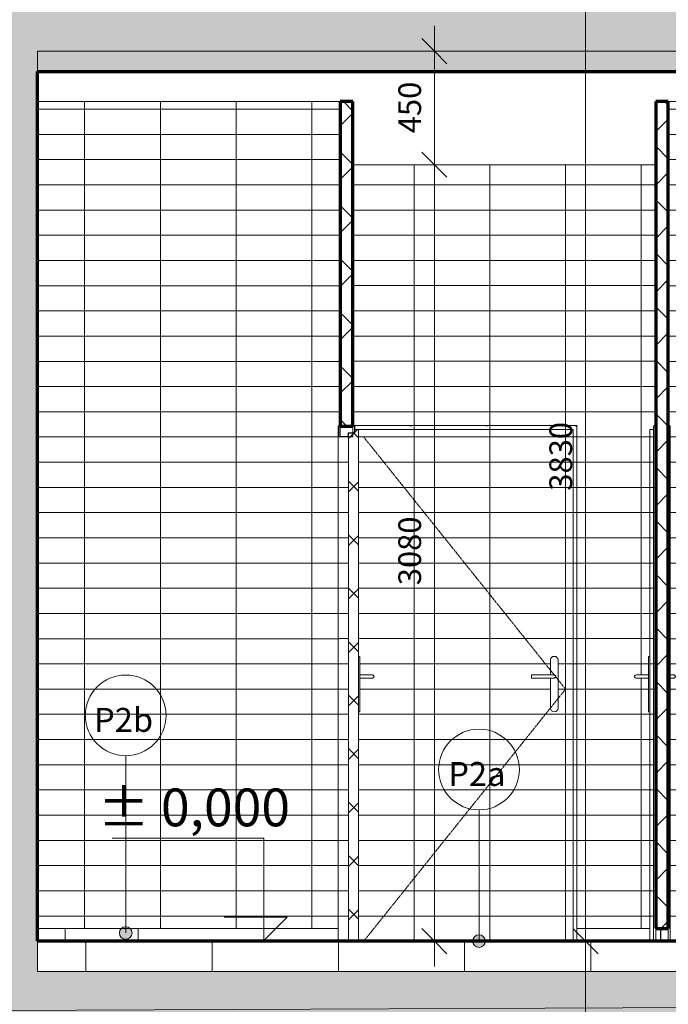
# Model space of a CAD drawing. Units: millimetres. Extents: x 5003 to 74804, y -6675 to 21668.
# Drawn here: x 24238 to 26808, y -250 to 3655 of the extents above; entities that cross this region are included whole.
import ezdxf

# ---------------------------------------------------------------- set-up
doc = ezdxf.new("R2010")
doc.units = ezdxf.units.MM
doc.linetypes.add('Dash', pattern=[2.5, 1.5, -1])
doc.layers.add('A-----DIP', color=1, linetype='Continuous')
for name, color, linetype, lineweight in [('A-----DIP-50', 1, 'Continuous', 18), ('A-----NOP', 2, 'Continuous', 18), ('A-DOORSYM', 1, 'Continuous', 18), ('A-FLOROTM', 6, 'Continuous', 18), ('A-FLORPAM', 8, 'Continuous', 18), ('A-WALL', 2, 'Continuous', 18), ('C-TOPO', 2, 'Continuous', 18), ('G-PLANOTM', 6, 'Continuous', 18)]:
    doc.layers.add(name, color=color, linetype=linetype, lineweight=lineweight)
doc.dimstyles.new('1_8mm_ISO_bez_V-POZADÍ_2', dxfattribs={"dimscale": 304.8, "dimtxt": 0.295276, "dimasz": 0.18, "dimexe": 0.164042, "dimexo": 0.016404, "dimgap": 0.082021, "dimtad": 1, "dimtoh": 1, "dimdec": 0, "dimzin": 1, "dimdsep": 46, "dimtxsty": 'Standard', "dimtsz": 0.23199, "dimcen": 0.09, "dimdle": 0.328084, "dimazin": 0, "dimtfac": 1, "dimtdec": 0, "dimtmove": 0, "dimatfit": 3, "dimfxl": 0, "dimtvp": 1, "dimtolj": 1, "dimtzin": 0, "dimarcsym": 0})
pattern_1 = [(45, (0, 0), (-106.066, 106.066), []), (135, (0, 0), (-106.066, -106.066), [])]
pattern_2 = [(0, (0, 0), (0, 100), []), (90, (0, 0), (-300, 2e-14), [])]
pattern_3 = [(0, (0, 0), (0, 100), []), (270, (0, 0), (300, 2e-14), [])]
pattern_4 = [(90, (0, 0), (-500, 3e-14), [])]

# ---------------------------------------------------------------- blocks, each defined once
blk = doc.blocks.new('FP_2_1')
at = {"layer": 'A-WALL'}
for p, q in [((15506.8, 50), (15506.8, 3330)), ((15806.8, 50), (15806.8, 3330)), ((16106.8, 50), (16106.8, 3330)), ((16406.8, 50), (16406.8, 3330)), ((15319.6, 3300), (16519.6, 3300)), ((15319.6, 3200), (16519.6, 3200)), ((15319.6, 3100), (16519.6, 3100)), ((15319.6, 3000), (16519.6, 3000)), ((15319.6, 2900), (16519.6, 2900)), ((15319.6, 2800), (16519.6, 2800)), ((15319.6, 2700), (16519.6, 2700)), ((15319.6, 2600), (16519.6, 2600)), ((15319.6, 2500), (16519.6, 2500)), ((15319.6, 2400), (16519.6, 2400)), ((15319.6, 2300), (16519.6, 2300)), ((15319.6, 2200), (16519.6, 2200)), ((15319.6, 2100), (16519.6, 2100)), ((15319.6, 2000), (16511.6, 2000)), ((15319.6, 1900), (16511.6, 1900)), ((15319.6, 1800), (16511.6, 1800)), ((15319.6, 1700), (16511.6, 1700)), ((15319.6, 1600), (16511.6, 1600)), ((15319.6, 1500), (16511.6, 1500)), ((15319.6, 1400), (16511.6, 1400)), ((15319.6, 1300), (16511.6, 1300)), ((15319.6, 1200), (16511.6, 1200)), ((15319.6, 1100), (16511.6, 1100)), ((15319.6, 1000), (16511.6, 1000)), ((15319.6, 900), (16511.6, 900)), ((15319.6, 800), (16511.6, 800)), ((15319.6, 700), (16511.6, 700)), ((15319.6, 600), (16511.6, 600)), ((15319.6, 500), (16511.6, 500)), ((15319.6, 400), (16511.6, 400)), ((15319.6, 300), (16511.6, 300)), ((15319.6, 200), (16511.6, 200)), ((15319.6, 100), (16511.6, 100))]:
    blk.add_line(p, q, dxfattribs=at)
blk = doc.blocks.new('FP_2_2')
at = {"layer": 'A-WALL'}
for p, q in [((17906.8, 50), (17906.8, 3330)), ((18206.8, 50), (18206.8, 3330)), ((18506.8, 50), (18506.8, 3330)), ((18806.8, 50), (18806.8, 3330)), ((19106.8, 50), (19106.8, 3330)), ((19406.8, 50), (19406.8, 3330)), ((19706.8, 50), (19706.8, 3330)), ((17819.6, 3300), (19819.6, 3300)), ((17819.6, 3200), (19819.6, 3200)), ((17819.6, 3100), (19819.6, 3100)), ((17819.6, 3000), (19819.6, 3000)), ((17819.6, 2900), (19819.6, 2900)), ((17819.6, 2800), (19819.6, 2800)), ((17819.6, 2700), (19819.6, 2700)), ((17819.6, 2600), (19819.6, 2600)), ((17819.6, 2500), (19819.6, 2500)), ((17819.6, 2400), (19819.6, 2400)), ((17819.6, 2300), (19819.6, 2300)), ((17819.6, 2200), (19819.6, 2200)), ((17819.6, 2100), (19819.6, 2100)), ((17827.6, 2000), (19819.6, 2000)), ((17827.6, 1900), (19819.6, 1900)), ((17827.6, 1800), (19819.6, 1800)), ((17827.6, 1700), (19819.6, 1700)), ((17827.6, 1600), (19819.6, 1600)), ((17827.6, 1500), (19819.6, 1500)), ((17827.6, 1400), (19819.6, 1400)), ((17827.6, 1300), (19819.6, 1300)), ((17827.6, 1200), (19819.6, 1200)), ((17827.6, 1100), (19819.6, 1100)), ((17827.6, 1000), (19819.6, 1000)), ((17827.6, 900), (19819.6, 900)), ((17827.6, 800), (19819.6, 800)), ((17827.6, 700), (19819.6, 700)), ((17827.6, 600), (19819.6, 600)), ((17827.6, 500), (19819.6, 500)), ((17827.6, 400), (19819.6, 400)), ((17827.6, 300), (19819.6, 300)), ((17827.6, 200), (19819.6, 200)), ((17827.6, 100), (19819.6, 100))]:
    blk.add_line(p, q, dxfattribs=at)
blk = doc.blocks.new('FP_2_3')
at = {"layer": 'A-DOORSYM'}
for points in [[(17457.6, 2000), (17457.3, 2000), (17456.5, 2000), (17455.2, 2000), (17453.6, 2000)], [(17457.6, 1900), (17457.3, 1900), (17456.5, 1900), (17455.2, 1900), (17453.6, 1900)], [(17457.6, 1800), (17457.3, 1800), (17456.5, 1800), (17455.2, 1800), (17453.6, 1800)], [(17457.6, 1700), (17457.3, 1700), (17456.5, 1700), (17455.2, 1700), (17453.6, 1700)], [(17457.6, 1600), (17457.3, 1600), (17456.5, 1600), (17455.2, 1600), (17453.6, 1600)], [(17457.6, 1500), (17457.3, 1500), (17456.5, 1500), (17455.2, 1500), (17453.6, 1500)], [(17457.6, 1400), (17457.3, 1400), (17456.5, 1400), (17455.2, 1400), (17453.6, 1400)], [(17457.6, 1300), (17457.3, 1300), (17456.5, 1300), (17455.2, 1300), (17453.6, 1300)], [(17457.6, 1200), (17457.3, 1200), (17456.5, 1200), (17455.2, 1200), (17453.6, 1200)], [(17457.6, 1100), (17457.3, 1100), (17456.5, 1100), (17455.2, 1100), (17453.6, 1100)], [(17457.6, 1000), (17457.3, 1000), (17456.5, 1000), (17455.2, 1000), (17453.6, 1000)], [(17457.6, 900), (17457.3, 900), (17456.5, 900), (17455.2, 900), (17453.6, 900)], [(17457.6, 800), (17457.3, 800), (17456.5, 800), (17455.2, 800), (17453.6, 800)], [(17457.6, 700), (17457.3, 700), (17456.5, 700), (17455.2, 700), (17453.6, 700)], [(17457.6, 600), (17457.3, 600), (17456.5, 600), (17455.2, 600), (17453.6, 600)], [(17457.6, 500), (17457.3, 500), (17456.5, 500), (17455.2, 500), (17453.6, 500)], [(17457.6, 400), (17457.3, 400), (17456.5, 400), (17455.2, 400), (17453.6, 400)], [(17457.6, 300), (17457.3, 300), (17456.5, 300), (17455.2, 300), (17453.6, 300)], [(17457.6, 200), (17457.3, 200), (17456.5, 200), (17455.2, 200), (17453.6, 200)], [(17457.6, 100), (17457.3, 100), (17456.5, 100), (17455.2, 100), (17453.6, 100)]]:
    blk.add_lwpolyline(points, dxfattribs=at)
blk = doc.blocks.new('FP_2_4')
at = {"layer": 'A-DOORSYM'}
for points in [[(16800, 2041.1), (16800, 2042.7), (16800, 2044), (16800, 2044.8), (16800, 2045.1)], [(17100, 2041.1), (17100, 2042.7), (17100, 2044), (17100, 2044.8), (17100, 2045.1)], [(17400, 2041.1), (17400, 2042.7), (17400, 2044), (17400, 2044.8), (17400, 2045.1)]]:
    blk.add_lwpolyline(points, dxfattribs=at)
blk = doc.blocks.new('Dveře hladke-ocel_zarub - -700x1970 sklípek L_2-160')
at = {"layer": 'A-DOORSYM'}
h = blk.add_hatch(dxfattribs=at)
h.set_pattern_fill('FP2_15', color=256, style=0, pattern_type=2)
h.set_pattern_definition(pattern_2)
h.paths.add_polyline_path([(17453.6, 0), (17453.6, 2041.1), (16577.6, 2041.1), (16577.6, 2030.1), (16592.6, 2030.1), (17442.5, 2030.1), (17442.5, 0)], flags=0)
h = blk.add_hatch(dxfattribs=at)
h.set_pattern_fill('FP2_15', color=256, style=0, pattern_type=2)
h.set_pattern_definition(pattern_2)
edge = h.paths.add_edge_path(flags=0)
edge.add_line((17442.5, 0), (17442.5, 2030.1))
edge.add_line((17442.5, 2030.1), (16592.6, 2030.1))
edge.add_line((16592.6, 2030.1), (16592.6, 1130))
edge.add_line((16592.6, 1130), (16597.6, 1130))
edge.add_line((16597.6, 1130), (16597.6, 1127.5))
edge.add_line((16597.6, 1127.5), (16597.6, 1125))
edge.add_line((16597.6, 1125), (16597.6, 1122.5))
edge.add_line((16597.6, 1122.5), (16597.6, 1120))
edge.add_line((16597.6, 1120), (16597.6, 1117.5))
edge.add_line((16597.6, 1117.5), (16597.6, 1115))
edge.add_line((16597.6, 1115), (16597.6, 1056))
edge.add_line((16597.6, 1056), (16647.5, 1056))
edge.add_arc((16647.5, 1050), 6, 0, 90, ccw=False)
edge.add_arc((16647.5, 1050), 6, -90, 0, ccw=False)
edge.add_line((16647.5, 1044), (16597.6, 1044))
edge.add_line((16597.6, 1044), (16597.6, 925))
edge.add_line((16597.6, 925), (16597.6, 922.5))
edge.add_line((16597.6, 922.5), (16597.6, 920))
edge.add_line((16597.6, 920), (16597.6, 917.5))
edge.add_line((16597.6, 917.5), (16597.6, 915))
edge.add_line((16597.6, 915), (16597.6, 912.5))
edge.add_line((16597.6, 912.5), (16597.6, 910))
edge.add_line((16597.6, 910), (16592.6, 910))
edge.add_line((16592.6, 910), (16592.6, 0))
edge.add_line((16592.6, 0), (17442.5, 0))
edge = h.paths.add_edge_path(flags=0)
edge.add_line((17277.6, 1050), (17277.6, 1051))
edge.add_line((17277.6, 1051), (17277.6, 1052))
edge.add_line((17277.6, 1052), (17277.6, 1053))
edge.add_line((17277.6, 1053), (17277.6, 1054))
edge.add_line((17277.6, 1054), (17277.6, 1055))
edge.add_line((17277.6, 1055), (17277.6, 1056))
edge.add_line((17277.6, 1056), (17352.6, 1056))
edge.add_line((17352.6, 1056), (17352.6, 1115))
edge.add_arc((17367.6, 1115), 15, 90, 180, ccw=False)
edge.add_arc((17367.6, 1115), 15, 0, 90, ccw=False)
edge.add_line((17382.6, 1115), (17382.6, 925))
edge.add_arc((17367.6, 925), 15, 270, 360, ccw=False)
edge.add_arc((17367.6, 925), 15, 180, 270, ccw=False)
edge.add_line((17352.6, 925), (17352.6, 1044))
edge.add_line((17352.6, 1044), (17277.6, 1044))
edge.add_line((17277.6, 1044), (17277.6, 1045))
edge.add_line((17277.6, 1045), (17277.6, 1046))
edge.add_line((17277.6, 1046), (17277.6, 1047))
edge.add_line((17277.6, 1047), (17277.6, 1048))
edge.add_line((17277.6, 1048), (17277.6, 1049))
edge.add_line((17277.6, 1049), (17277.6, 1050))
for p, q in [((16573.6, 2045.1), (17457.6, 2045.1)), ((17457.6, 2045.1), (17457.6, 0)), ((16592.6, 2030.1), (17442.5, 2030.1)), ((17442.5, 2030.1), (17442.5, 0)), ((17352.6, 1115), (17352.6, 1056)), ((17382.6, 925), (17382.6, 1115)), ((17277.6, 1050), (17277.6, 1056)), ((17277.6, 1056), (17367.6, 1056)), ((17277.6, 1044), (17277.6, 1050)), ((17367.6, 1044), (17277.6, 1044)), ((17352.6, 1044), (17352.6, 925))]:
    blk.add_line(p, q, dxfattribs=at)
at = {"layer": 'A-DOORSYM', "linetype": 'Dash'}
for p, q in [((17412.6, 1000), (16612.6, 2000)), ((17412.6, 1000), (16612.6, 2000)), ((16612.6, 0), (17412.6, 1000))]:
    blk.add_line(p, q, dxfattribs=at)
at = {"layer": 'A-DOORSYM'}
for points in [[(17457.6, 2045.1), (17457.5, 2045), (17457.1, 2044.6), (17456.5, 2044), (17455.6, 2043.1), (17454.7, 2042.2), (17453.6, 2041.1)], [(17455.6, 2043.1), (17455.4, 2042.9), (17455.1, 2042.5), (17454.6, 2042.1), (17454.2, 2041.6), (17453.6, 2041.1)], [(17367.6, 1056), (17369.2, 1055.8), (17370.6, 1055.2), (17371.9, 1054.2), (17372.8, 1053), (17373.4, 1051.5), (17373.6, 1050)], [(17373.6, 1050), (17373.4, 1048.4), (17372.8, 1047), (17371.9, 1045.7), (17370.6, 1044.8), (17369.2, 1044.2), (17367.6, 1044)]]:
    blk.add_lwpolyline(points, dxfattribs=at)
for centre, start, end in [((17367.6, 1115), 90, 180), ((17367.6, 1115), 0, 90), ((17367.6, 925), 180, 270), ((17367.6, 925), 270, 360)]:
    blk.add_arc(centre, 15, start, end, dxfattribs=at)
for name in ['FP_2_4', 'FP_2_3']:
    blk.add_blockref(name, (0, 0), dxfattribs=at)
blk = doc.blocks.new('FP_2_6')
at = {"layer": 'A-DOORSYM'}
blk.add_line((16514.7, 2002.5), (16514.7, 2042.9), dxfattribs=at)
blk = doc.blocks.new('FP_2_9')
at = {"layer": 'A-DOORSYM'}
for points in [[(16552.6, 2000), (16552.3, 2000), (16551.5, 2000), (16550.2, 2000), (16548.6, 2000)], [(16552.6, 1900), (16552.3, 1900), (16551.5, 1900), (16550.2, 1900), (16548.6, 1900)], [(16552.6, 1800), (16552.3, 1800), (16551.5, 1800), (16550.2, 1800), (16548.6, 1800)], [(16552.6, 1700), (16552.3, 1700), (16551.5, 1700), (16550.2, 1700), (16548.6, 1700)], [(16552.6, 1600), (16552.3, 1600), (16551.5, 1600), (16550.2, 1600), (16548.6, 1600)], [(16552.6, 1500), (16552.3, 1500), (16551.5, 1500), (16550.2, 1500), (16548.6, 1500)], [(16552.6, 1400), (16552.3, 1400), (16551.5, 1400), (16550.2, 1400), (16548.6, 1400)], [(16552.6, 1300), (16552.3, 1300), (16551.5, 1300), (16550.2, 1300), (16548.6, 1300)], [(16552.6, 1200), (16552.3, 1200), (16551.5, 1200), (16550.2, 1200), (16548.6, 1200)], [(16552.6, 1100), (16552.3, 1100), (16551.5, 1100), (16550.2, 1100), (16548.6, 1100)], [(16552.6, 1000), (16552.3, 1000), (16551.5, 1000), (16550.2, 1000), (16548.6, 1000)], [(16552.6, 900), (16552.3, 900), (16551.5, 900), (16550.2, 900), (16548.6, 900)], [(16552.6, 800), (16552.3, 800), (16551.5, 800), (16550.2, 800), (16548.6, 800)], [(16552.6, 700), (16552.3, 700), (16551.5, 700), (16550.2, 700), (16548.6, 700)], [(16552.6, 600), (16552.3, 600), (16551.5, 600), (16550.2, 600), (16548.6, 600)], [(16552.6, 500), (16552.3, 500), (16551.5, 500), (16550.2, 500), (16548.6, 500)], [(16552.6, 400), (16552.3, 400), (16551.5, 400), (16550.2, 400), (16548.6, 400)], [(16552.6, 300), (16552.3, 300), (16551.5, 300), (16550.2, 300), (16548.6, 300)], [(16552.6, 200), (16552.3, 200), (16551.5, 200), (16550.2, 200), (16548.6, 200)], [(16552.6, 100), (16552.3, 100), (16551.5, 100), (16550.2, 100), (16548.6, 100)]]:
    blk.add_lwpolyline(points, dxfattribs=at)
blk = doc.blocks.new('FP_2_10')
at = {"layer": 'A-DOORSYM'}
for points in [[(16515.6, 2000), (16514.1, 2000), (16512.8, 2000), (16511.9, 2000), (16511.6, 2000)], [(16515.6, 1900), (16514.1, 1900), (16512.8, 1900), (16511.9, 1900), (16511.6, 1900)], [(16515.6, 1800), (16514.1, 1800), (16512.8, 1800), (16511.9, 1800), (16511.6, 1800)], [(16515.6, 1700), (16514.1, 1700), (16512.8, 1700), (16511.9, 1700), (16511.6, 1700)], [(16515.6, 1600), (16514.1, 1600), (16512.8, 1600), (16511.9, 1600), (16511.6, 1600)], [(16515.6, 1500), (16514.1, 1500), (16512.8, 1500), (16511.9, 1500), (16511.6, 1500)], [(16515.6, 1400), (16514.1, 1400), (16512.8, 1400), (16511.9, 1400), (16511.6, 1400)], [(16515.6, 1300), (16514.1, 1300), (16512.8, 1300), (16511.9, 1300), (16511.6, 1300)], [(16515.6, 1200), (16514.1, 1200), (16512.8, 1200), (16511.9, 1200), (16511.6, 1200)], [(16515.6, 1100), (16514.1, 1100), (16512.8, 1100), (16511.9, 1100), (16511.6, 1100)], [(16515.6, 1000), (16514.1, 1000), (16512.8, 1000), (16511.9, 1000), (16511.6, 1000)], [(16515.6, 900), (16514.1, 900), (16512.8, 900), (16511.9, 900), (16511.6, 900)], [(16515.6, 800), (16514.1, 800), (16512.8, 800), (16511.9, 800), (16511.6, 800)], [(16515.6, 700), (16514.1, 700), (16512.8, 700), (16511.9, 700), (16511.6, 700)], [(16515.6, 600), (16514.1, 600), (16512.8, 600), (16511.9, 600), (16511.6, 600)], [(16515.6, 500), (16514.1, 500), (16512.8, 500), (16511.9, 500), (16511.6, 500)], [(16515.6, 400), (16514.1, 400), (16512.8, 400), (16511.9, 400), (16511.6, 400)], [(16515.6, 300), (16514.1, 300), (16512.8, 300), (16511.9, 300), (16511.6, 300)], [(16515.6, 200), (16514.1, 200), (16512.8, 200), (16511.9, 200), (16511.6, 200)], [(16515.6, 100), (16514.1, 100), (16512.8, 100), (16511.9, 100), (16511.6, 100)]]:
    blk.add_lwpolyline(points, dxfattribs=at)
blk = doc.blocks.new('Dveře hladke-ocel_zarub - -700x1970 sklípek_2-159')
at = {"layer": 'A-DOORSYM'}
h = blk.add_hatch(dxfattribs=at)
h.set_pattern_fill('FP2_16', color=256, style=0, pattern_type=2)
h.set_pattern_definition(pattern_1)
edge = h.paths.add_edge_path(flags=0)
edge.add_line((16519.6, 2043.1), (16519.6, 2045.1))
edge.add_line((16519.6, 2045.1), (16515.6, 2045.1))
edge.add_arc((16515.6, 2041.1), 4, 90, 180)
edge.add_line((16511.6, 2041.1), (16511.6, 2004.1))
edge.add_arc((16515.6, 2004.1), 4, 180, 270)
edge.add_line((16515.6, 2000.1), (16548.6, 2000.1))
edge.add_arc((16548.6, 2004.1), 4, 270, 360)
edge.add_line((16552.6, 2004.1), (16552.6, 2015.1))
edge.add_line((16552.6, 2015.1), (16573.6, 2015.1))
edge.add_arc((16573.6, 2019.1), 4, 270, 360)
edge.add_line((16577.6, 2019.1), (16577.6, 2041.1))
edge.add_arc((16573.6, 2041.1), 4, 360, 450)
edge.add_line((16573.6, 2045.1), (16569.6, 2045.1))
edge.add_line((16569.6, 2045.1), (16569.6, 2043.1))
edge.add_line((16569.6, 2043.1), (16573.6, 2043.1))
edge.add_arc((16573.6, 2041.1), 2, 0, 90, ccw=False)
edge.add_line((16575.6, 2041.1), (16575.6, 2019.1))
edge.add_arc((16573.6, 2019.1), 2, 270, 360, ccw=False)
edge.add_line((16573.6, 2017.1), (16550.6, 2017.1))
edge.add_line((16550.6, 2017.1), (16550.6, 2004.1))
edge.add_arc((16548.6, 2004.1), 2, 270, 360, ccw=False)
edge.add_line((16548.6, 2002.1), (16515.6, 2002.1))
edge.add_arc((16515.6, 2004.1), 2, 180, 270, ccw=False)
edge.add_line((16513.6, 2004.1), (16513.6, 2041.1))
edge.add_arc((16515.6, 2041.1), 2, 90, 180, ccw=False)
edge.add_line((16515.6, 2043.1), (16519.6, 2043.1))
h = blk.add_hatch(dxfattribs=at)
h.set_pattern_fill('FP2_17', color=256, style=0, pattern_type=2)
h.set_pattern_definition(pattern_3)
h.paths.add_polyline_path([(16519.6, 2043.1), (16515.6, 2043.1), (16515.6, 2002.1), (16519.6, 2002.1)], flags=0)
h = blk.add_hatch(dxfattribs=at)
h.set_pattern_fill('FP2_17', color=256, style=0, pattern_type=2)
h.set_pattern_definition(pattern_3)
h.paths.add_polyline_path([(16573.6, 2043.1), (16569.6, 2043.1), (16569.6, 2017.1), (16573.6, 2017.1)], flags=0)
h = blk.add_hatch(dxfattribs=at)
h.set_pattern_fill('FP2_17', color=256, style=0, pattern_type=2)
h.set_pattern_definition(pattern_3)
h.paths.add_polyline_path([(16515.6, 2000.1), (16515.6, 0), (16548.6, 0), (16548.6, 2000.1)], flags=0)
h = blk.add_hatch(dxfattribs=at)
h.set_pattern_fill('FP2_16', color=256, style=0, pattern_type=2)
h.set_pattern_definition(pattern_1)
h.paths.add_polyline_path([(16577.6, 2015.1), (16552.6, 2015.1), (16552.6, 0), (16592.6, 0), (16592.6, 2030.1), (16577.6, 2030.1)], flags=0)
for p, q in [((16511.6, 2041.1), (16511.6, 2004.1)), ((16513.6, 2004.1), (16513.6, 2041.1)), ((16519.6, 2045.1), (16515.6, 2045.1)), ((16515.6, 2043.1), (16519.6, 2043.1)), ((16519.6, 2043.1), (16519.6, 2045.1)), ((16519.6, 2000), (16519.6, 2043.1)), ((16519.6, 2043.1), (16519.6, 2000)), ((16519.6, 2002.1), (16519.6, 2043)), ((16573.6, 2045.1), (16569.6, 2045.1)), ((16569.6, 2045.1), (16569.6, 2043.1)), ((16569.6, 2043.1), (16573.6, 2043.1)), ((16569.6, 2043.1), (16569.6, 2000)), ((16569.6, 2000), (16569.6, 2043.1)), ((16569.6, 2017.1), (16569.6, 2043)), ((16575.6, 2041.1), (16575.6, 2019.1)), ((16577.6, 2019.1), (16577.6, 2041.1)), ((16511.6, 0), (16511.6, 2004.1)), ((16548.6, 2002.1), (16515.6, 2002.1)), ((16515.6, 2000.1), (16548.6, 2000.1)), ((16519.6, 2000), (16569.6, 2000)), ((16569.6, 2000), (16519.6, 2000)), ((16573.6, 2017.1), (16550.6, 2017.1)), ((16550.6, 2017.1), (16550.6, 2004.1)), ((16577.6, 2015.1), (16552.6, 2015.1)), ((16552.6, 2015.1), (16552.6, 0)), ((16552.6, 2004.1), (16552.6, 2015.1)), ((16552.6, 2015.1), (16573.6, 2015.1)), ((16592.6, 2030.1), (16577.6, 2030.1)), ((16577.6, 2030.1), (16577.6, 2015.1)), ((16592.6, 0), (16592.6, 2030.1)), ((16552.6, 0), (16592.6, 0))]:
    blk.add_line(p, q, dxfattribs=at)
for points in [[(16511.6, 2004.1), (16511.8, 2003.1), (16512.2, 2002.1), (16512.8, 2001.3), (16513.6, 2000.7), (16514.6, 2000.3), (16515.6, 2000.1)], [(16548.6, 2000.1), (16549.7, 2000.3), (16550.6, 2000.7), (16551.5, 2001.3), (16552.1, 2002.1), (16552.5, 2003.1), (16552.6, 2004.1)], [(16573.6, 2015.1), (16574.7, 2015.3), (16575.6, 2015.7), (16576.5, 2016.3), (16577.1, 2017.1), (16577.5, 2018.1), (16577.6, 2019.1)]]:
    blk.add_lwpolyline(points, dxfattribs=at)
for centre, radius, start, end in [((16515.6, 2041.1), 4, 90, 180), ((16515.6, 2041.1), 2, 90, 180), ((16573.6, 2041.1), 4, 0, 90), ((16573.6, 2041.1), 2, 0, 90), ((16515.6, 2004.1), 4, 180, 270), ((16515.6, 2004.1), 2, 180, 270), ((16548.6, 2004.1), 4, 270, 0), ((16548.6, 2004.1), 2, 270, 0), ((16573.6, 2019.1), 4, 270, 0), ((16573.6, 2019.1), 2, 270, 0)]:
    blk.add_arc(centre, radius, start, end, dxfattribs=at)
for name in ['FP_2_6', 'FP_2_10', 'FP_2_9']:
    blk.add_blockref(name, (0, 0), dxfattribs=at)
blk = doc.blocks.new('Dveře hladke-ocel_zarub - -700x1970 sklípek_2-158')
at = {"layer": 'A-DOORSYM'}
for p, q in [((16592.6, 1130), (16597.6, 1130)), ((16597.6, 1130), (16597.6, 1115)), ((16597.6, 1115), (16597.6, 925)), ((16597.6, 1056), (16647.5, 1056)), ((16647.5, 1044), (16597.6, 1044)), ((16597.6, 910), (16592.6, 910)), ((16597.6, 925), (16597.6, 910))]:
    blk.add_line(p, q, dxfattribs=at)
for points in [[(16577.6, 2041.1), (16577.5, 2042.2), (16577.1, 2043.1), (16576.5, 2044), (16575.6, 2044.6), (16574.7, 2045), (16573.6, 2045.1)], [(16653.5, 1050), (16653.3, 1051.5), (16652.7, 1053), (16651.8, 1054.2), (16650.5, 1055.2), (16649.1, 1055.8), (16647.5, 1056)], [(16647.5, 1044), (16649.1, 1044.2), (16650.5, 1044.8), (16651.8, 1045.7), (16652.7, 1047), (16653.3, 1048.4), (16653.5, 1050)]]:
    blk.add_lwpolyline(points, dxfattribs=at)
blk = doc.blocks.new('FP_2_11')
at = {"layer": 'A-DOORSYM'}
for points in [[(17827.6, 2000), (17827.3, 2000), (17826.5, 2000), (17825.2, 2000), (17823.6, 2000)], [(17827.6, 1900), (17827.3, 1900), (17826.5, 1900), (17825.2, 1900), (17823.6, 1900)], [(17827.6, 1800), (17827.3, 1800), (17826.5, 1800), (17825.2, 1800), (17823.6, 1800)], [(17827.6, 1700), (17827.3, 1700), (17826.5, 1700), (17825.2, 1700), (17823.6, 1700)], [(17827.6, 1600), (17827.3, 1600), (17826.5, 1600), (17825.2, 1600), (17823.6, 1600)], [(17827.6, 1500), (17827.3, 1500), (17826.5, 1500), (17825.2, 1500), (17823.6, 1500)], [(17827.6, 1400), (17827.3, 1400), (17826.5, 1400), (17825.2, 1400), (17823.6, 1400)], [(17827.6, 1300), (17827.3, 1300), (17826.5, 1300), (17825.2, 1300), (17823.6, 1300)], [(17827.6, 1200), (17827.3, 1200), (17826.5, 1200), (17825.2, 1200), (17823.6, 1200)], [(17827.6, 1100), (17827.3, 1100), (17826.5, 1100), (17825.2, 1100), (17823.6, 1100)], [(17827.6, 1000), (17827.3, 1000), (17826.5, 1000), (17825.2, 1000), (17823.6, 1000)], [(17827.6, 900), (17827.3, 900), (17826.5, 900), (17825.2, 900), (17823.6, 900)], [(17827.6, 800), (17827.3, 800), (17826.5, 800), (17825.2, 800), (17823.6, 800)], [(17827.6, 700), (17827.3, 700), (17826.5, 700), (17825.2, 700), (17823.6, 700)], [(17827.6, 600), (17827.3, 600), (17826.5, 600), (17825.2, 600), (17823.6, 600)], [(17827.6, 500), (17827.3, 500), (17826.5, 500), (17825.2, 500), (17823.6, 500)], [(17827.6, 400), (17827.3, 400), (17826.5, 400), (17825.2, 400), (17823.6, 400)], [(17827.6, 300), (17827.3, 300), (17826.5, 300), (17825.2, 300), (17823.6, 300)], [(17827.6, 200), (17827.3, 200), (17826.5, 200), (17825.2, 200), (17823.6, 200)], [(17827.6, 100), (17827.3, 100), (17826.5, 100), (17825.2, 100), (17823.6, 100)]]:
    blk.add_lwpolyline(points, dxfattribs=at)
blk = doc.blocks.new('FP_2_12')
at = {"layer": 'A-DOORSYM'}
for points in [[(17765.6, 2000), (17764.1, 2000), (17762.8, 2000), (17761.9, 2000), (17761.6, 2000)], [(17765.6, 1900), (17764.1, 1900), (17762.8, 1900), (17761.9, 1900), (17761.6, 1900)], [(17765.6, 1800), (17764.1, 1800), (17762.8, 1800), (17761.9, 1800), (17761.6, 1800)], [(17765.6, 1700), (17764.1, 1700), (17762.8, 1700), (17761.9, 1700), (17761.6, 1700)], [(17765.6, 1600), (17764.1, 1600), (17762.8, 1600), (17761.9, 1600), (17761.6, 1600)], [(17765.6, 1500), (17764.1, 1500), (17762.8, 1500), (17761.9, 1500), (17761.6, 1500)], [(17765.6, 1400), (17764.1, 1400), (17762.8, 1400), (17761.9, 1400), (17761.6, 1400)], [(17765.6, 1300), (17764.1, 1300), (17762.8, 1300), (17761.9, 1300), (17761.6, 1300)], [(17765.6, 1200), (17764.1, 1200), (17762.8, 1200), (17761.9, 1200), (17761.6, 1200)], [(17765.6, 1100), (17764.1, 1100), (17762.8, 1100), (17761.9, 1100), (17761.6, 1100)], [(17765.6, 1000), (17764.1, 1000), (17762.8, 1000), (17761.9, 1000), (17761.6, 1000)], [(17765.6, 900), (17764.1, 900), (17762.8, 900), (17761.9, 900), (17761.6, 900)], [(17765.6, 800), (17764.1, 800), (17762.8, 800), (17761.9, 800), (17761.6, 800)], [(17765.6, 700), (17764.1, 700), (17762.8, 700), (17761.9, 700), (17761.6, 700)], [(17765.6, 600), (17764.1, 600), (17762.8, 600), (17761.9, 600), (17761.6, 600)], [(17765.6, 500), (17764.1, 500), (17762.8, 500), (17761.9, 500), (17761.6, 500)], [(17765.6, 400), (17764.1, 400), (17762.8, 400), (17761.9, 400), (17761.6, 400)], [(17765.6, 300), (17764.1, 300), (17762.8, 300), (17761.9, 300), (17761.6, 300)], [(17765.6, 200), (17764.1, 200), (17762.8, 200), (17761.9, 200), (17761.6, 200)], [(17765.6, 100), (17764.1, 100), (17762.8, 100), (17761.9, 100), (17761.6, 100)]]:
    blk.add_lwpolyline(points, dxfattribs=at)
blk = doc.blocks.new('FP_2_13')
at = {"layer": 'A-DOORSYM'}
blk.add_line((17789.621311, 50), (17789.621311, 0), dxfattribs=at)
blk = doc.blocks.new('Dveře hladke-ocel_zarub - -700x1970 sklípek L_2-155')
at = {"layer": 'A-DOORSYM'}
h = blk.add_hatch(dxfattribs=at)
h.set_pattern_fill('FP2_15', color=256, style=0, pattern_type=2)
h.set_pattern_definition(pattern_2)
h.paths.add_polyline_path([(17765.6, 0), (17769.6, 0), (17769.6, 50), (17769.6, 2045.1), (17765.6, 2045.1)], flags=0)
h = blk.add_hatch(dxfattribs=at)
h.set_pattern_fill('FP2_15', color=256, style=0, pattern_type=2)
h.set_pattern_definition(pattern_2)
h.paths.add_polyline_path([(17819.6, 0), (17823.6, 0), (17823.6, 2045.1), (17819.6, 2045.1), (17819.6, 50)], flags=0)
h = blk.add_hatch(dxfattribs=at)
h.set_pattern_fill('FP2_25', color=256, style=0, pattern_type=2)
h.set_pattern_definition(pattern_2)
h.paths.add_polyline_path([(17746.6, 2030.1), (17746.6, 0), (17761.6, 0), (17761.6, 2030.1)], flags=0)
h = blk.add_hatch(dxfattribs=at)
h.set_pattern_fill('FP2_24', color=256, style=0, pattern_type=2)
h.set_pattern_definition(pattern_2)
h.paths.add_polyline_path([(17788.6, 50), (17769.6, 50), (17769.6, 0), (17788.6, 0)], flags=0)
h = blk.add_hatch(dxfattribs=at)
h.set_pattern_fill('FP2_15', color=256, style=0, pattern_type=2)
h.set_pattern_definition(pattern_2)
h.paths.add_polyline_path([(17819.6, 50), (17790.6, 50), (17790.6, 0), (17819.6, 0)], flags=0)
for p, q in [((17761.6, 0), (17761.6, 2041.1)), ((17769.6, 2045.1), (17765.6, 2045.1)), ((17823.6, 2045.1), (17819.6, 2045.1)), ((17827.6, 2041.1), (17827.6, 0)), ((17746.6, 2030.1), (17746.6, 0)), ((17761.6, 2030.1), (17746.6, 2030.1)), ((17741.6, 1115), (17741.6, 1130)), ((17741.6, 1130), (17746.6, 1130)), ((17741.6, 925), (17741.6, 1115)), ((17691.8, 1056), (17741.6, 1056)), ((17827.6, 1056), (17841.6, 1056)), ((17741.6, 1044), (17691.8, 1044)), ((17841.6, 1044), (17827.6, 1044)), ((17741.6, 910), (17741.6, 925)), ((17746.6, 910), (17741.6, 910)), ((17769.6, 0), (17769.6, 50)), ((17788.6, 0), (17788.6, 50)), ((17819.6, 0), (17819.6, 50))]:
    blk.add_line(p, q, dxfattribs=at)
for points in [[(17765.6, 2045.1), (17764.6, 2045), (17763.6, 2044.6), (17762.8, 2044), (17762.2, 2043.1), (17761.8, 2042.2), (17761.6, 2041.1)], [(17827.6, 2041.1), (17827.5, 2042.2), (17827.1, 2043.1), (17826.5, 2044), (17825.6, 2044.6), (17824.7, 2045), (17823.6, 2045.1)], [(17691.8, 1056), (17690.2, 1055.8), (17688.8, 1055.2), (17687.5, 1054.2), (17686.6, 1053), (17686, 1051.5), (17685.8, 1050)], [(17847.6, 1050), (17847.4, 1051.5), (17846.8, 1053), (17845.9, 1054.2), (17844.6, 1055.2), (17843.2, 1055.8), (17841.6, 1056)], [(17685.8, 1050), (17686, 1048.4), (17686.6, 1047), (17687.5, 1045.7), (17688.8, 1044.8), (17690.2, 1044.2), (17691.8, 1044)], [(17841.6, 1044), (17843.2, 1044.2), (17844.6, 1044.8), (17845.9, 1045.7), (17846.8, 1047), (17847.4, 1048.4), (17847.6, 1050)]]:
    blk.add_lwpolyline(points, dxfattribs=at)
for name in ['FP_2_12', 'FP_2_11', 'FP_2_13']:
    blk.add_blockref(name, (0, 0), dxfattribs=at)
blk = doc.blocks.new('svod deště 4 - svod deště 1_2-74')
at = {"layer": 'G-PLANOTM'}
blk.add_line((15429.6, 50), (15429.6, 0), dxfattribs=at)
blk = doc.blocks.new('Výškové kóty - Vyskova kota-horni prava_2-3211246')
at = {"layer": 'A-----DIP', "lineweight": 18}
for p, q in [((16635.4, 16588.2), (16033.7, 16588.2)), ((16635.4, 16180), (16635.4, 16588.2)), ((16727.3, 16275), (16477.3, 16275)), ((16632.3, 16180), (16727.3, 16275)), ((16873.8, 16180), (16521.4, 16180))]:
    blk.add_line(p, q, dxfattribs=at)
blk = doc.blocks.new('DIMBLOCK198')
at = {"layer": 'A-----DIP-50'}
for p, q in [((26479.3, 3830), (26429.3, 3880)), ((26300, 3830), (26529.3, 3830)), ((26479.3, 3830), (26300, 3830)), ((26479.3, 3830), (26479.3, -100)), ((26479.3, 3830), (26529.3, 3780)), ((26479.3, 0), (26429.3, 50)), ((26300, 0), (26529.3, 0)), ((26479.3, 0), (26300, 0)), ((26479.3, 0), (26529.3, -50))]:
    blk.add_line(p, q, dxfattribs=at)
at = {"layer": 'A-----DIP-50', "color": 0, "insert": (26336.6, 1786.9), "char_height": 90, "width": 307.385, "attachment_point": 1, "rotation": 90, "line_spacing_factor": 1.153846}
blk.add_mtext('\\fISOCPEUR|b0|i0|c238|p34|;3830', dxfattribs=at)
blk = doc.blocks.new('DIMBLOCK199')
at = {"layer": 'A-----DIP-50'}
for p, q in [((26479.3, 0), (26429.3, 50)), ((26300, 0), (26529.3, 0)), ((26479.3, 0), (26300, 0)), ((26479.3, 0), (26479.3, -3800)), ((26479.3, 0), (26529.3, -50)), ((26479.3, -3700), (26429.3, -3650)), ((26300, -3700), (26529.3, -3700)), ((26479.3, -3700), (26300, -3700)), ((26479.3, -3700), (26529.3, -3750))]:
    blk.add_line(p, q, dxfattribs=at)
at = {"layer": 'A-----DIP-50', "color": 0, "insert": (26336.6, -1978.1), "char_height": 90, "width": 307.385, "attachment_point": 1, "rotation": 90, "line_spacing_factor": 1.153846}
blk.add_mtext('\\fISOCPEUR|b0|i0|c238|p34|;3700', dxfattribs=at)
blk = doc.blocks.new('Popis bubliny - Popis bubliny_2-4851464')
at = {"layer": 'A-----NOP'}
blk.add_arc((22269.6, 681.2), 160, 0, 360, dxfattribs=at)
blk = doc.blocks.new('Popis bubliny - Popis bubliny_2-4851482')
at = {"layer": 'A-----NOP'}
blk.add_arc((18919.6, 681.2), 160, 0, 360, dxfattribs=at)
blk = doc.blocks.new('DIMBLOCK202')
at = {"layer": 'A-----DIP-50'}
for p, q in [((25880.7, -100), (25880.7, 3180)), ((25880.7, 3080), (25830.7, 3130)), ((26059.9, 3080), (25830.7, 3080)), ((25880.7, 3080), (25930.7, 3030)), ((25880.7, 3080), (26059.9, 3080)), ((25880.7, 0), (25830.7, 50)), ((26059.9, 0), (25830.7, 0)), ((25880.7, 0), (25930.7, -50)), ((25880.7, 0), (26059.9, 0))]:
    blk.add_line(p, q, dxfattribs=at)
at = {"layer": 'A-----DIP-50', "color": 0, "insert": (25738, 1411.9), "char_height": 90, "width": 307.385, "attachment_point": 1, "rotation": 90, "line_spacing_factor": 1.153846}
blk.add_mtext('\\fISOCPEUR|b0|i0|c238|p34|;3080', dxfattribs=at)
blk = doc.blocks.new('DIMBLOCK203')
at = {"layer": 'A-----DIP-50'}
for p, q in [((25880.7, 3080), (25880.7, 3630)), ((25880.7, 3530), (25830.7, 3580)), ((26059.9, 3530), (25830.7, 3530)), ((25880.7, 3530), (25930.7, 3480)), ((25880.7, 3530), (26059.9, 3530)), ((25880.7, 3080), (25830.7, 3130)), ((26059.9, 3080), (25830.7, 3080)), ((25880.7, 3080), (25930.7, 3030)), ((25880.7, 3080), (26059.9, 3080))]:
    blk.add_line(p, q, dxfattribs=at)
at = {"layer": 'A-----DIP-50', "color": 0, "insert": (25738, 3204.6), "char_height": 90, "width": 240.923, "attachment_point": 1, "rotation": 90, "line_spacing_factor": 1.153846}
blk.add_mtext('\\fISOCPEUR|b0|i0|c238|p34|;450', dxfattribs=at)

msp = doc.modelspace()

# ---------------------------------------------------------------- hatches: boundary and pattern name
at = {"layer": 'A-----NOP'}
h = msp.add_hatch(color=256, dxfattribs=at)
edge = h.paths.add_edge_path(flags=0)
edge.add_arc((24657.7, 32.8), 25, 0, 360)
h = msp.add_hatch(color=256, dxfattribs=at)
edge = h.paths.add_edge_path(flags=0)
edge.add_arc((26057.7, 0.5), 25, 0, 360)
at = {"layer": 'A-FLORPAM'}
for points in [[(24107.7, 3530), (24307.7, 3530), (28807.7, 3530), (28957.7, 3530), (33257.7, 3530), (33357.7, 3530), (33757.7, 3530), (33957.7, 3530), (33957.7, 3730), (33757.7, 3730), (21707.7, 3730), (21707.7, 3530)], [(24107.7, -370), (24307.7, -370), (24507.7, -370), (24707.7, -370), (33757.7, -370), (33757.7, -120), (24307.7, -120), (24107.7, -120), (24107.7, -240), (24107.7, -270)]]:
    msp.add_hatch(color=256, dxfattribs=at).paths.add_polyline_path(points, flags=0)
h = msp.add_hatch(color=256, dxfattribs=at)
h.paths.add_polyline_path([(21707.7, 3530), (24107.7, 3530), (24307.7, 3530), (28807.7, 3530), (28957.7, 3530), (33257.7, 3530), (33357.7, 3530), (33757.7, 3530), (33957.7, 3530), (33957.7, 3730), (33757.7, 3730), (21707.7, 3730)], flags=0)
h.paths.add_polyline_path([(35557.7, 3530), (35757.7, 3530), (35757.7, 3730), (35557.7, 3730)], flags=0)
h.paths.add_polyline_path([(37157.7, 3530), (37357.7, 3530), (38857.7, 3530), (38857.7, 3730), (38657.7, 3730), (37157.7, 3730)], flags=0)
h = msp.add_hatch(dxfattribs=at)
h.set_pattern_fill('FP2_14', color=256, style=0, pattern_type=2)
h.set_pattern_definition([(0, (0, 0), (60.484, 34.92), [40.322, -80.645]), (120, (0, 0), (-60.483607, 34.92068), [40.323, -80.645]), (60, (0, 0), (0.000393, 69.84068), [1.676, -78.969, 40.322, 0])])
h.paths.add_polyline_path([(24307.7, 3450), (28807.7, 3450), (28807.7, 3530), (24307.7, 3530)], flags=0)
h = msp.add_hatch(dxfattribs=at)
h.set_pattern_fill('FP2_18', color=256, style=0, pattern_type=2)
h.set_pattern_definition(pattern_4)
h.paths.add_polyline_path([(28807.7, 0), (24307.7, 0), (24307.7, -120), (28807.7, -120)], flags=0)
h = msp.add_hatch(dxfattribs=at)
h.set_pattern_fill('FP2_18', color=256, style=0, pattern_type=2)
h.set_pattern_definition(pattern_4)
h.paths.add_polyline_path([(28807.7, 0), (24307.7, 0), (24307.7, -120), (28807.7, -120)], flags=0)
h.paths.add_polyline_path([(33357.7, -120), (33757.7, -120), (33757.7, 0), (33357.7, 0)], flags=0)
h.paths.add_polyline_path([(37057.7, -120), (37157.7, -120), (37357.7, -120), (37357.7, 0), (37057.7, 0)], flags=0)
h.paths.add_polyline_path([(33257.7, -120), (33257.7, 0), (28957.7, 0), (28957.7, -120)], flags=0)
h = msp.add_hatch(color=256, dxfattribs=at)
h.paths.add_polyline_path([(24107.7, -370), (24307.7, -370), (24507.7, -370), (24707.7, -370), (33757.7, -370), (33757.7, -120), (24307.7, -120), (24107.7, -120), (24107.7, -240), (24107.7, -270)], flags=0)
h.paths.add_polyline_path([(37157.7, -370), (37357.7, -370), (37357.7, -120), (37157.7, -120), (37157.7, -320)], flags=0)
at = {"layer": 'A-WALL'}
msp.add_hatch(color=256, dxfattribs=at).paths.add_polyline_path([(24307.7, -120), (24307.7, 0), (24307.7, 3450), (24307.7, 3530), (24107.7, 3530), (24107.7, 3370), (24107.7, 3088), (24107.7, 3080), (24107.7, -20), (24107.7, -80), (24107.7, -120)], flags=0)
h = msp.add_hatch(color=256, dxfattribs=at)
h.paths.add_polyline_path([(24307.7, -120), (24307.7, 0), (24307.7, 3450), (24307.7, 3530), (24107.7, 3530), (24107.7, 3370), (24107.7, 3088), (24107.7, 3080), (24107.7, -20), (24107.7, -80), (24107.7, -120)], flags=0)
h.paths.add_polyline_path([(24307.7, -650), (24307.7, -370), (24107.7, -370), (24107.7, -400), (24107.7, -430), (24107.7, -650)], flags=0)
h = msp.add_hatch(dxfattribs=at)
h.set_pattern_fill('FP1_4', color=256, style=0, pattern_type=2)
h.set_pattern_definition(pattern_1)
h.paths.add_polyline_path([(25507.7, 3330), (25507.7, 2043), (25557.7, 2043), (25557.7, 3330)], flags=0)
h = msp.add_hatch(dxfattribs=at)
h.set_pattern_fill('FP1_4', color=256, style=0, pattern_type=2)
h.set_pattern_definition(pattern_1)
h.paths.add_polyline_path([(26807.7, 50), (26807.7, 3330), (26757.7, 3330), (26757.7, 50)], flags=0)
h = msp.add_hatch(dxfattribs=at)
h.set_pattern_fill('FP2_15', color=256, style=0, pattern_type=2)
h.set_pattern_definition(pattern_2)
edge = h.paths.add_edge_path(flags=0)
edge.add_line((26445.7, 2045.1), (26445.7, 50))
edge.add_line((26445.7, 50), (26734.7, 50))
edge.add_line((26734.7, 50), (26734.7, 910))
edge.add_line((26734.7, 910), (26729.7, 910))
edge.add_line((26729.7, 910), (26729.7, 912.5))
edge.add_line((26729.7, 912.5), (26729.7, 915))
edge.add_line((26729.7, 915), (26729.7, 917.5))
edge.add_line((26729.7, 917.5), (26729.7, 920))
edge.add_line((26729.7, 920), (26729.7, 922.5))
edge.add_line((26729.7, 922.5), (26729.7, 925))
edge.add_line((26729.7, 925), (26729.7, 1044))
edge.add_line((26729.7, 1044), (26679.8, 1044))
edge.add_arc((26679.8, 1050), 6, 180, 270, ccw=False)
edge.add_arc((26679.8, 1050), 6, 90, 180, ccw=False)
edge.add_line((26679.8, 1056), (26729.7, 1056))
edge.add_line((26729.7, 1056), (26729.7, 1115))
edge.add_line((26729.7, 1115), (26729.7, 1117.5))
edge.add_line((26729.7, 1117.5), (26729.7, 1120))
edge.add_line((26729.7, 1120), (26729.7, 1122.5))
edge.add_line((26729.7, 1122.5), (26729.7, 1125))
edge.add_line((26729.7, 1125), (26729.7, 1127.5))
edge.add_line((26729.7, 1127.5), (26729.7, 1130))
edge.add_line((26729.7, 1130), (26734.7, 1130))
edge.add_line((26734.7, 1130), (26734.7, 2030.1))
edge.add_line((26734.7, 2030.1), (26749.7, 2030.1))
edge.add_line((26749.7, 2030.1), (26749.7, 2041.1))
edge.add_arc((26753.7, 2041.1), 4, 90, 180, ccw=False)
edge.add_line((26753.7, 2045.1), (26757.7, 2045.1))
edge.add_line((26757.7, 2045.1), (26757.7, 3080))
edge.add_line((26757.7, 3080), (25557.7, 3080))
edge.add_line((25557.7, 3080), (25557.7, 2045.1))
edge.add_line((25557.7, 2045.1), (25561.7, 2045.1))
edge.add_line((25561.7, 2045.1), (25562.7, 2045.1))
edge.add_line((25562.7, 2045.1), (26445.7, 2045.1))

# ---------------------------------------------------------------- linework, layer by layer
at = {"layer": 'A-----DIP', "lineweight": 18}
for p, q in [((25463.2, 0), (25205.3, 0)), ((25578.5, 0), (25463.2, 0))]:
    msp.add_line(p, q, dxfattribs=at)
at = {"layer": 'A-----NOP'}
for p, q in [((24657.7, 32.8), (24657.7, 735.7)), ((26057.7, 0.5), (26057.7, 521.2))]:
    msp.add_line(p, q, dxfattribs=at)
for centre in [(24657.7, 32.8), (26057.7, 0.5)]:
    msp.add_arc(centre, 25, 0, 360, dxfattribs=at)
at = {"layer": 'A-FLOROTM'}
for p, q in [((24307.7, 3530), (28807.7, 3530)), ((33757.7, -120), (24307.7, -120))]:
    msp.add_line(p, q, dxfattribs=at)
at = {"layer": 'A-FLOROTM', "lineweight": 70}
for p, q in [((24307.7, 3450), (28807.7, 3450)), ((28807.7, 0), (24307.7, 0))]:
    msp.add_line(p, q, dxfattribs=at)
at = {"layer": 'A-WALL'}
for p, q in [((24307.7, 3450), (24307.7, 3530)), ((25507.7, 3330), (24307.7, 3330)), ((28807.7, 3330), (26807.7, 3330)), ((25557.7, 3080), (26757.7, 3080)), ((25507.7, 2002.1), (25507.7, 2043)), ((25557.7, 2043), (25557.7, 2017.1)), ((24307.7, 50), (25499.7, 50)), ((24707.7, 0), (24707.7, 50)), ((26445.7, 50), (26734.7, 50)), ((24307.7, -120), (24307.7, 0))]:
    msp.add_line(p, q, dxfattribs=at)
at = {"layer": 'A-WALL', "lineweight": 70}
for p, q in [((24307.7, 0), (24307.7, 3450)), ((25507.7, 3330), (25507.7, 2043)), ((25557.7, 3330), (25507.7, 3330)), ((25557.7, 2043), (25557.7, 3330)), ((26807.7, 3330), (26757.7, 3330)), ((26757.7, 3330), (26757.7, 50)), ((26807.7, 50), (26807.7, 3330)), ((25507.7, 2043), (25557.7, 2043)), ((26757.7, 50), (26807.7, 50))]:
    msp.add_line(p, q, dxfattribs=at)

# ---------------------------------------------------------------- block references
at = {"layer": 'A-----DIP', "lineweight": 18}
msp.add_blockref('Výškové kóty - Vyskova kota-horni prava_2-3211246', (8570, -16180), dxfattribs=at)
at = {"layer": 'A-----NOP'}
for name, p in [('Popis bubliny - Popis bubliny_2-4851482', (5738.1, 214.5)), ('Popis bubliny - Popis bubliny_2-4851464', (3788.1, 0))]:
    msp.add_blockref(name, p, dxfattribs=at)
at = {"layer": 'A-DOORSYM'}
for name in ['Dveře hladke-ocel_zarub - -700x1970 sklípek_2-159', 'Dveře hladke-ocel_zarub - -700x1970 sklípek L_2-160', 'Dveře hladke-ocel_zarub - -700x1970 sklípek_2-158', 'Dveře hladke-ocel_zarub - -700x1970 sklípek L_2-155']:
    msp.add_blockref(name, (8988.1, 0), dxfattribs=at)
at = {"layer": 'A-WALL'}
for name in ['FP_2_1', 'FP_2_2']:
    msp.add_blockref(name, (8988.1, 0), dxfattribs=at)
at = {"layer": 'G-PLANOTM'}
msp.add_blockref('svod deště 4 - svod deště 1_2-74', (8988.1, 0), dxfattribs=at)

# ---------------------------------------------------------------- texts
at = {"layer": 'A-----DIP', "lineweight": 18, "insert": (24547.1, 605.8), "char_height": 150, "width": 801, "attachment_point": 1, "line_spacing_factor": 1.153846}
msp.add_mtext('\\fISOCPEUR|b0|i0|c238|p34|;± 0,000', dxfattribs=at)
at = {"layer": 'A-----NOP', "char_height": 95, "width": 250.786, "attachment_point": 2, "line_spacing_factor": 1.153846}
for s, insert in [('\\fISOCPEUR|b0|i0|c238|p34|;P2b', (24649.1, 925.5)), ('\\fISOCPEUR|b0|i0|c238|p34|;P2a', (26049.1, 711))]:
    msp.add_mtext(s, dxfattribs=dict(at, insert=insert))

# ---------------------------------------------------------------- dimensions: what is measured, and where the dimension line sits
at = {"layer": 'A-----DIP', "lineweight": 18}
for base, p1, p2, picture, middle in [((26479.3, 0), (26550, 3830), (26550, 0), 'DIMBLOCK198', (26479.3, 1915)), ((25880.7, 3530), (25809.9, 3080), (25809.9, 3530), 'DIMBLOCK203', (25880.7, 3305)), ((25880.7, 3080), (25809.9, 0), (25809.9, 3080), 'DIMBLOCK202', (25880.7, 1540)), ((26479.3, -3700), (26550, 0), (26550, -3700), 'DIMBLOCK199', (26479.3, -1850))]:
    dim = msp.add_linear_dim(base=base, p1=p1, p2=p2, angle=90, dimstyle='1_8mm_ISO_bez_V-POZADÍ_2', dxfattribs=at)
    dim.commit()
    dim.dimension.update_dxf_attribs({"geometry": picture, "text_midpoint": middle, "dimtype": 160})

# ---------------------------------------------------------------- meshes
at = {"layer": 'C-TOPO'}
mesh = msp.add_polyface(dxfattribs=at)
corners = [(18107.7, -1000), (17636.6, -997.4), (17070.8, -992.7), (17070.8, -992.7), (17636.6, -997.4), (17220.5, -993.9), (17070.8, -992.7), (17158.4, -993.4), (17949.6, -1000), (17636.6, -997.4), (17949.6, -1000), (18107.7, -1000), (17969.5, -1000), (37452.4, -95.4), (31117.7, -75), (37452.4, -92.3), (37452.4, -78.3), (37357.7, -78.2), (37278.1, -80.6), (31117.7, -75), (36850.4, -67.5), (36930.8, -68.5), (36070.5, -74.3), (37357.7, -75), (34667.7, -96.8), (31167.7, -107.3), (34667.7, -230.2), (16193.9, -309.1), (17967.7, -301.5), (18107.7, -1000), (16193.9, -989.1), (16193.9, -309.1), (34428.3, -95.8), (34004, -96.3), (31105.4, -77.9), (30475.6, -153.4), (30172.3, -144.1), (30477.1, -153.3), (31072.1, -80.2), (30737.6, -135.7), (17070.8, -991.6), (17967.7, -998.9), (17070.8, -991.6), (18107.7, -1000), (33362.5, -97.9), (33362.5, -89.8), (34425, -84.3), (31167.7, -99.2), (18107.7, -1000), (16193.9, -1004.9), (16193.9, -984.8), (16193.9, -984.4), (16193.9, -984.8), (16193.9, -984.4)]
mesh.append_faces([[corners[k] for k in face] for face in [(41, 52, 51), (9, 4, 3)]], dxfattribs={"vtx0": -1})
mesh.append_faces([[corners[k] for k in face] for face in [(49, 29, 30), (50, 29, 49), (43, 40, 42), (4, 2, 3)]], dxfattribs={"vtx0": -1, "vtx1": -1})
mesh.append_faces([[corners[k] for k in face] for face in [(52, 41, 29), (1, 10, 0), (7, 5, 9), (8, 4, 9), (0, 43, 2), (10, 1, 4), (0, 40, 43), (0, 11, 48), (29, 27, 31), (19, 47, 29), (47, 19, 45), (14, 19, 35), (47, 25, 29), (22, 46, 19), (44, 33, 24), (46, 45, 19), (44, 24, 25), (15, 19, 14), (26, 29, 25), (29, 36, 19), (29, 40, 0), (29, 41, 40), (37, 39, 14), (38, 34, 14), (39, 38, 14), (37, 14, 35), (0, 10, 8), (36, 35, 19), (29, 26, 28), (23, 14, 34), (33, 32, 24), (26, 25, 24), (14, 17, 13), (23, 17, 14), (18, 20, 19), (22, 19, 20), (18, 21, 20), (19, 15, 18), (13, 17, 16), (15, 14, 13), (8, 10, 4)]], dxfattribs={"vtx0": -1, "vtx1": -1, "vtx2": -1})
mesh.append_faces([[corners[k] for k in face] for face in [(51, 53, 40), (29, 50, 52), (29, 28, 27), (0, 12, 11), (9, 5, 8), (7, 6, 5)]], dxfattribs={"vtx0": -1, "vtx2": -1})
mesh.append_faces([[corners[k] for k in face] for face in [(3, 6, 7), (3, 7, 9)]], dxfattribs={"vtx1": -1})
mesh.append_faces([[corners[k] for k in face] for face in [(41, 51, 40), (1, 2, 4), (31, 30, 29), (8, 12, 0), (2, 1, 0)]], dxfattribs={"vtx1": -1, "vtx2": -1})
mesh.append_faces([[corners[k] for k in face] for face in [(43, 42, 2)]], dxfattribs={"vtx2": -1})

doc.saveas('drawing.dxf')
